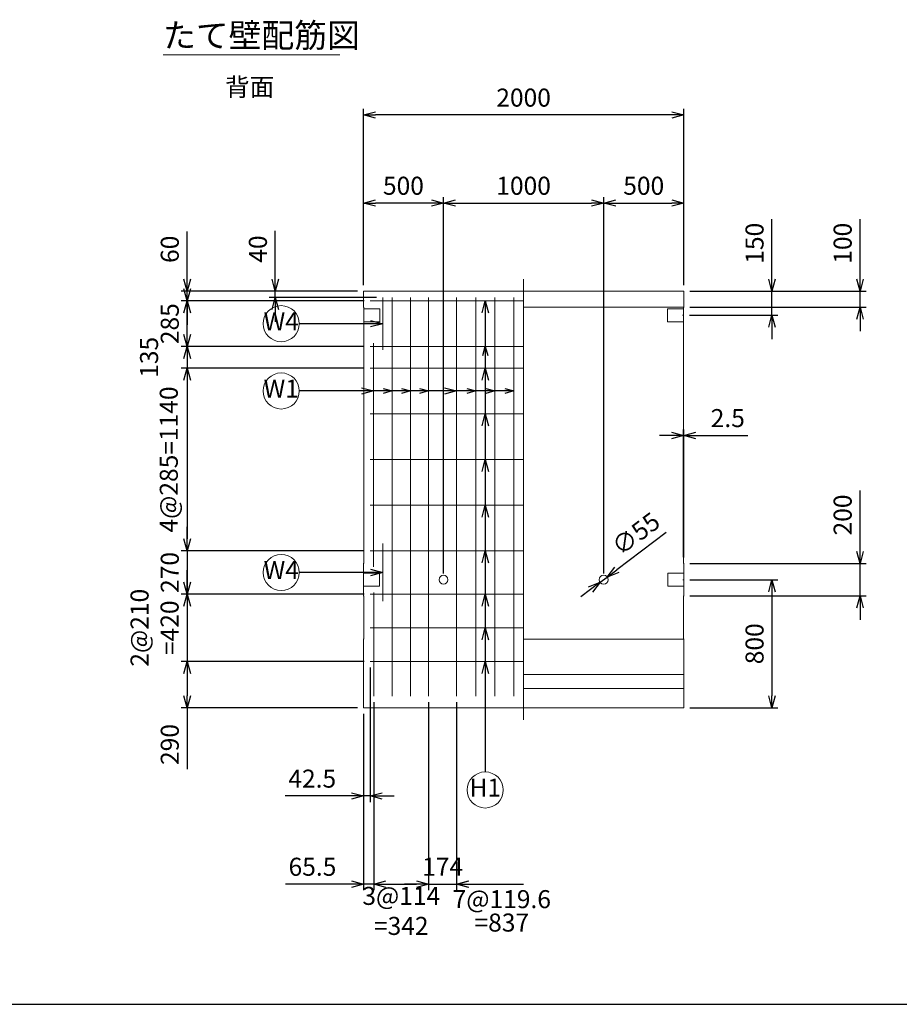
# Model space of a CAD drawing. Units: millimetres. Extents: x 750 to 21525, y 750 to 15000.
# Drawn here: x 7280 to 12770, y 750 to 6895 of the extents above; entities that cross this region are included whole.
import ezdxf
from ezdxf.enums import TextEntityAlignment as Align

# ---------------------------------------------------------------- set-up
doc = ezdxf.new("R2010")
doc.units = ezdxf.units.MM
doc.linetypes.add('JIS_08_11', pattern=[12.8, 11, -0.6, 0.6, -0.6])
for name, color, linetype, lineweight in [('中心線', 2, 'JIS_08_11', 9), ('寸法線', 5, 'Continuous', 9), ('寸法線 @ 75', 5, 'Continuous', 9), ('文字', 7, 'Continuous', 9), ('文字 @ 75', 7, 'Continuous', 9), ('構造線', 7, 'Continuous', 13), ('配筋寸法線', 6, 'Continuous', 9), ('配筋寸法線 @ 75', 6, 'Continuous', 9), ('配筋注釈', 7, 'Continuous', 9), ('配筋注釈 @ 75', 7, 'Continuous', 9), ('配筋線', 1, 'Continuous', 13)]:
    doc.layers.add(name, color=color, linetype=linetype, lineweight=lineweight)
doc.layers.add('図面枠', color=2, linetype='Continuous')
doc.styles.add('Annotative', font='HGPGothicM.ttf')
doc.styles.get("Standard").update_dxf_attribs({"font": 'HGPGothicM.ttf'})
doc.dimstyles.new('Annotative', dxfattribs={"dimscale": 0, "dimtxt": 1.5, "dimasz": 1, "dimexe": 0.5, "dimexo": 0.5, "dimgap": 0.5, "dimtad": 1, "dimdsep": 46, "dimtxsty": 'Standard', "dimblk": 'OPEN30', "dimcen": 2.5, "dimadec": 0, "dimazin": 0, "dimtfac": 1, "dimtmove": 0, "dimatfit": 3, "dimldrblk": 'OPEN30', "dimfxl": 1, "dimarcsym": 2})

# ---------------------------------------------------------------- blocks, each defined once
blk = doc.blocks.new('_Open30')
at = {"color": 0, "linetype": 'ByBlock', "lineweight": -2}
for p, q in [((-1, 0.268), (0, 0)), ((0, 0), (-1, -0.268)), ((0, 0), (-1, 0))]:
    blk.add_line(p, q, dxfattribs=at)
blk = doc.blocks.new('*D48')
at = {"layer": 'Defpoints', "color": 0, "transparency": 16777216}
for p in [(9467.5, 2890), (9425, 2600), (9425, 2050)]:
    blk.add_point(p, dxfattribs=at)
at = {"layer": '配筋寸法線', "color": 0, "lineweight": -2, "transparency": 16777216}
for p, q in [((9467.5, 2852.5), (9467.5, 2012.5)), ((9425, 2562.5), (9425, 2012.5)), ((9350, 2050), (8936.7, 2050)), ((9467.5, 2050), (9425, 2050)), ((9542.5, 2050), (9617.5, 2050))]:
    blk.add_line(p, q, dxfattribs=at)
at = {"layer": '配筋寸法線', "color": 0, "lineweight": -2, "transparency": 16777216, "xscale": 75, "yscale": 75, "zscale": 75}
blk.add_blockref('_Open30', (9425, 2050), dxfattribs=at)
at = {"layer": '配筋寸法線', "color": 0, "lineweight": -2, "transparency": 16777216, "xscale": 75, "yscale": 75, "zscale": 75, "rotation": 180}
blk.add_blockref('_Open30', (9467.5, 2050), dxfattribs=at)
at = {"layer": '配筋寸法線', "color": 0, "transparency": 16777216, "insert": (9105.9, 2143.8), "char_height": 112.5, "attachment_point": 5}
blk.add_mtext('42.5', dxfattribs=at)
blk = doc.blocks.new('*D49')
at = {"layer": 'Defpoints', "color": 0, "transparency": 16777216}
for p in [(9490.5, 2672.7), (9425, 2600), (9425, 1500)]:
    blk.add_point(p, dxfattribs=at)
at = {"layer": '配筋寸法線', "color": 0, "lineweight": -2, "transparency": 16777216}
for p, q in [((9490.5, 2635.2), (9490.5, 1462.5)), ((9425, 2562.5), (9425, 1462.5)), ((9350, 1500), (8939.6, 1500)), ((9490.5, 1500), (9425, 1500)), ((9565.5, 1500), (9640.5, 1500))]:
    blk.add_line(p, q, dxfattribs=at)
at = {"layer": '配筋寸法線', "color": 0, "lineweight": -2, "transparency": 16777216, "xscale": 75, "yscale": 75, "zscale": 75}
blk.add_blockref('_Open30', (9425, 1500), dxfattribs=at)
at = {"layer": '配筋寸法線', "color": 0, "lineweight": -2, "transparency": 16777216, "xscale": 75, "yscale": 75, "zscale": 75, "rotation": 180}
blk.add_blockref('_Open30', (9490.5, 1500), dxfattribs=at)
at = {"layer": '配筋寸法線', "color": 0, "transparency": 16777216, "insert": (9107.3, 1593.8), "char_height": 112.5, "attachment_point": 5}
blk.add_mtext('65.5', dxfattribs=at)
blk = doc.blocks.new('*D50')
at = {"layer": 'Defpoints', "color": 0, "transparency": 16777216}
for p in [(9490.5, 2672.7), (9832.5, 2672.7), (9832.5, 1500)]:
    blk.add_point(p, dxfattribs=at)
at = {"layer": '配筋寸法線', "color": 0, "lineweight": -2, "transparency": 16777216}
for p, q in [((9490.5, 2635.2), (9490.5, 1462.5)), ((9832.5, 2635.2), (9832.5, 1462.5)), ((9565.5, 1500), (9757.5, 1500))]:
    blk.add_line(p, q, dxfattribs=at)
at = {"layer": '配筋寸法線', "color": 0, "lineweight": -2, "transparency": 16777216, "xscale": 75, "yscale": 75, "zscale": 75, "rotation": 180}
blk.add_blockref('_Open30', (9490.5, 1500), dxfattribs=at)
at = {"layer": '配筋寸法線', "color": 0, "lineweight": -2, "transparency": 16777216, "xscale": 75, "yscale": 75, "zscale": 75}
blk.add_blockref('_Open30', (9832.5, 1500), dxfattribs=at)
at = {"layer": '配筋寸法線', "color": 0, "transparency": 16777216, "insert": (9661.5, 1318.4), "char_height": 112.5, "attachment_point": 5}
blk.add_mtext('3@114\\P=342', dxfattribs=at)
blk = doc.blocks.new('*D51')
at = {"layer": 'Defpoints', "color": 0, "transparency": 16777216}
for p in [(9832.5, 2672.7), (10006.5, 2672.7), (10006.5, 1500)]:
    blk.add_point(p, dxfattribs=at)
at = {"layer": '配筋寸法線', "color": 0, "lineweight": -2, "transparency": 16777216}
for p, q in [((9832.5, 2635.2), (9832.5, 1462.5)), ((10006.5, 2635.2), (10006.5, 1462.5)), ((9757.5, 1500), (9682.5, 1500)), ((9832.5, 1500), (10006.5, 1500)), ((10081.5, 1500), (10156.5, 1500))]:
    blk.add_line(p, q, dxfattribs=at)
at = {"layer": '配筋寸法線', "color": 0, "lineweight": -2, "transparency": 16777216, "xscale": 75, "yscale": 75, "zscale": 75}
blk.add_blockref('_Open30', (9832.5, 1500), dxfattribs=at)
at = {"layer": '配筋寸法線', "color": 0, "lineweight": -2, "transparency": 16777216, "xscale": 75, "yscale": 75, "zscale": 75, "rotation": 180}
blk.add_blockref('_Open30', (10006.5, 1500), dxfattribs=at)
at = {"layer": '配筋寸法線', "color": 0, "transparency": 16777216, "insert": (9919.5, 1593.8), "char_height": 112.5, "attachment_point": 5}
blk.add_mtext('174', dxfattribs=at)
blk = doc.blocks.new('*D52')
at = {"layer": 'Defpoints', "color": 0, "transparency": 16777216}
for p in [(8875, 5200), (9425, 5200), (9545.5, 5160)]:
    blk.add_point(p, dxfattribs=at)
at = {"layer": '配筋寸法線', "color": 0, "lineweight": -2, "transparency": 16777216}
for p, q in [((8875, 5275), (8875, 5576.3)), ((9387.5, 5200), (8837.5, 5200)), ((8875, 5160), (8875, 5200)), ((9508, 5160), (8837.5, 5160)), ((8875, 5085), (8875, 5010))]:
    blk.add_line(p, q, dxfattribs=at)
at = {"layer": '配筋寸法線', "color": 0, "lineweight": -2, "transparency": 16777216, "xscale": 75, "yscale": 75, "zscale": 75}
for p, rotation in [((8875, 5200), 270), ((8875, 5160), 90)]:
    blk.add_blockref('_Open30', p, dxfattribs=dict(at, rotation=rotation))
at = {"layer": '配筋寸法線', "color": 0, "transparency": 16777216, "insert": (8781.2, 5463.2), "char_height": 112.5, "attachment_point": 5, "rotation": 90}
blk.add_mtext('40', dxfattribs=at)
blk = doc.blocks.new('*D53')
at = {"layer": 'Defpoints', "color": 0, "transparency": 16777216}
for p in [(8325, 5200), (9425, 5200), (9467.5, 5140)]:
    blk.add_point(p, dxfattribs=at)
at = {"layer": '配筋寸法線', "color": 0, "lineweight": -2, "transparency": 16777216}
for p, q in [((8325, 5275), (8325, 5573.5)), ((9387.5, 5200), (8287.5, 5200)), ((8325, 5140), (8325, 5200)), ((9430, 5140), (8287.5, 5140)), ((8325, 5065), (8325, 4990))]:
    blk.add_line(p, q, dxfattribs=at)
at = {"layer": '配筋寸法線', "color": 0, "lineweight": -2, "transparency": 16777216, "xscale": 75, "yscale": 75, "zscale": 75}
for p, rotation in [((8325, 5200), 270), ((8325, 5140), 90)]:
    blk.add_blockref('_Open30', p, dxfattribs=dict(at, rotation=rotation))
at = {"layer": '配筋寸法線', "color": 0, "transparency": 16777216, "insert": (8231.2, 5461.7), "char_height": 112.5, "attachment_point": 5, "rotation": 90}
blk.add_mtext('60', dxfattribs=at)
blk = doc.blocks.new('*D54')
at = {"layer": 'Defpoints', "color": 0, "transparency": 16777216}
for p in [(9467.5, 3580), (8325, 3310), (9467.5, 3310)]:
    blk.add_point(p, dxfattribs=at)
at = {"layer": '配筋寸法線', "color": 0, "lineweight": -2, "transparency": 16777216}
for p, q in [((8325, 3655), (8325, 3730)), ((9430, 3580), (8287.5, 3580)), ((8325, 3580), (8325, 3310)), ((9430, 3310), (8287.5, 3310)), ((8325, 3235), (8325, 3160))]:
    blk.add_line(p, q, dxfattribs=at)
at = {"layer": '配筋寸法線', "color": 0, "lineweight": -2, "transparency": 16777216, "xscale": 75, "yscale": 75, "zscale": 75}
for p, rotation in [((8325, 3580), 270), ((8325, 3310), 90)]:
    blk.add_blockref('_Open30', p, dxfattribs=dict(at, rotation=rotation))
at = {"layer": '配筋寸法線', "color": 0, "transparency": 16777216, "insert": (8231.25, 3445), "char_height": 112.5, "attachment_point": 5, "rotation": 90}
blk.add_mtext('270', dxfattribs=at)
blk = doc.blocks.new('*D55')
at = {"layer": 'Defpoints', "color": 0, "transparency": 16777216}
for p in [(9467.5, 3310), (8325, 2890), (9467.5, 2890)]:
    blk.add_point(p, dxfattribs=at)
at = {"layer": '配筋寸法線', "color": 0, "lineweight": -2, "transparency": 16777216}
for p, q in [((8325, 3385), (8325, 3460)), ((9430, 3310), (8287.5, 3310)), ((8325, 3310), (8325, 2890)), ((9430, 2890), (8287.5, 2890)), ((8325, 2815), (8325, 2740))]:
    blk.add_line(p, q, dxfattribs=at)
at = {"layer": '配筋寸法線', "color": 0, "lineweight": -2, "transparency": 16777216, "xscale": 75, "yscale": 75, "zscale": 75}
for p, rotation in [((8325, 3310), 270), ((8325, 2890), 90)]:
    blk.add_blockref('_Open30', p, dxfattribs=dict(at, rotation=rotation))
at = {"layer": '配筋寸法線', "color": 0, "transparency": 16777216, "insert": (8136.4, 3100), "char_height": 112.5, "attachment_point": 5, "rotation": 90}
blk.add_mtext('2@210\\P=420', dxfattribs=at)
blk = doc.blocks.new('*D56')
at = {"layer": 'Defpoints', "color": 0, "transparency": 16777216}
for p in [(9467.5, 2890), (8325, 2600), (9425, 2600)]:
    blk.add_point(p, dxfattribs=at)
at = {"layer": '配筋寸法線', "color": 0, "lineweight": -2, "transparency": 16777216}
for p, q in [((9430, 2890), (8287.5, 2890)), ((8325, 2815), (8325, 2675)), ((9387.5, 2600), (8287.5, 2600)), ((8325, 2600), (8325, 2217.6))]:
    blk.add_line(p, q, dxfattribs=at)
at = {"layer": '配筋寸法線', "color": 0, "lineweight": -2, "transparency": 16777216, "xscale": 75, "yscale": 75, "zscale": 75}
for p, rotation in [((8325, 2890), 90), ((8325, 2600), 270)]:
    blk.add_blockref('_Open30', p, dxfattribs=dict(at, rotation=rotation))
at = {"layer": '配筋寸法線', "color": 0, "transparency": 16777216, "insert": (8231.2, 2371.3), "char_height": 112.5, "attachment_point": 5, "rotation": 90}
blk.add_mtext('290', dxfattribs=at)
blk = doc.blocks.new('*D57')
at = {"layer": 'Defpoints', "color": 0, "transparency": 16777216}
for p in [(9425, 5750), (9425, 5200), (9925, 3400)]:
    blk.add_point(p, dxfattribs=at)
at = {"layer": '寸法線', "color": 0, "lineweight": -2, "transparency": 16777216}
for p, q in [((9425, 5237.5), (9425, 5787.5)), ((9925, 3437.5), (9925, 5787.5)), ((9850, 5750), (9500, 5750))]:
    blk.add_line(p, q, dxfattribs=at)
at = {"layer": '寸法線', "color": 0, "lineweight": -2, "transparency": 16777216, "xscale": 75, "yscale": 75, "zscale": 75, "rotation": 180}
blk.add_blockref('_Open30', (9425, 5750), dxfattribs=at)
at = {"layer": '寸法線', "color": 0, "lineweight": -2, "transparency": 16777216, "xscale": 75, "yscale": 75, "zscale": 75}
blk.add_blockref('_Open30', (9925, 5750), dxfattribs=at)
at = {"layer": '寸法線', "color": 0, "transparency": 16777216, "insert": (9675, 5843.75), "char_height": 112.5, "attachment_point": 5}
blk.add_mtext('500', dxfattribs=at)
blk = doc.blocks.new('*D58')
at = {"layer": 'Defpoints', "color": 0, "transparency": 16777216}
for p in [(10925, 5750), (9925, 3400), (10925, 3400)]:
    blk.add_point(p, dxfattribs=at)
at = {"layer": '寸法線', "color": 0, "lineweight": -2, "transparency": 16777216}
for p, q in [((9925, 3437.5), (9925, 5787.5)), ((10925, 3437.5), (10925, 5787.5)), ((10000, 5750), (10850, 5750))]:
    blk.add_line(p, q, dxfattribs=at)
at = {"layer": '寸法線', "color": 0, "lineweight": -2, "transparency": 16777216, "xscale": 75, "yscale": 75, "zscale": 75, "rotation": 180}
blk.add_blockref('_Open30', (9925, 5750), dxfattribs=at)
at = {"layer": '寸法線', "color": 0, "lineweight": -2, "transparency": 16777216, "xscale": 75, "yscale": 75, "zscale": 75}
blk.add_blockref('_Open30', (10925, 5750), dxfattribs=at)
at = {"layer": '寸法線', "color": 0, "transparency": 16777216, "insert": (10425, 5843.75), "char_height": 112.5, "attachment_point": 5}
blk.add_mtext('1000', dxfattribs=at)
blk = doc.blocks.new('*D59')
at = {"layer": 'Defpoints', "color": 0, "transparency": 16777216}
for p in [(11425, 5750), (11425, 5200), (10925, 3400)]:
    blk.add_point(p, dxfattribs=at)
at = {"layer": '寸法線', "color": 0, "lineweight": -2, "transparency": 16777216}
for p, q in [((10925, 3437.5), (10925, 5787.5)), ((11425, 5237.5), (11425, 5787.5)), ((11000, 5750), (11350, 5750))]:
    blk.add_line(p, q, dxfattribs=at)
at = {"layer": '寸法線', "color": 0, "lineweight": -2, "transparency": 16777216, "xscale": 75, "yscale": 75, "zscale": 75, "rotation": 180}
blk.add_blockref('_Open30', (10925, 5750), dxfattribs=at)
at = {"layer": '寸法線', "color": 0, "lineweight": -2, "transparency": 16777216, "xscale": 75, "yscale": 75, "zscale": 75}
blk.add_blockref('_Open30', (11425, 5750), dxfattribs=at)
at = {"layer": '寸法線', "color": 0, "transparency": 16777216, "insert": (11175, 5843.75), "char_height": 112.5, "attachment_point": 5}
blk.add_mtext('500', dxfattribs=at)
blk = doc.blocks.new('*D60')
at = {"layer": 'Defpoints', "color": 0, "transparency": 16777216}
for p in [(9425, 6300), (9425, 5200), (11425, 5200)]:
    blk.add_point(p, dxfattribs=at)
at = {"layer": '寸法線', "color": 0, "lineweight": -2, "transparency": 16777216}
for p, q in [((9425, 5237.5), (9425, 6337.5)), ((11425, 5237.5), (11425, 6337.5)), ((11350, 6300), (9500, 6300))]:
    blk.add_line(p, q, dxfattribs=at)
at = {"layer": '寸法線', "color": 0, "lineweight": -2, "transparency": 16777216, "xscale": 75, "yscale": 75, "zscale": 75, "rotation": 180}
blk.add_blockref('_Open30', (9425, 6300), dxfattribs=at)
at = {"layer": '寸法線', "color": 0, "lineweight": -2, "transparency": 16777216, "xscale": 75, "yscale": 75, "zscale": 75}
blk.add_blockref('_Open30', (11425, 6300), dxfattribs=at)
at = {"layer": '寸法線', "color": 0, "transparency": 16777216, "insert": (10425, 6393.75), "char_height": 112.5, "attachment_point": 5}
blk.add_mtext('2000', dxfattribs=at)
blk = doc.blocks.new('*D61')
at = {"layer": 'Defpoints', "color": 0, "transparency": 16777216}
for p in [(11425, 5200), (11975, 5200), (11422.5, 5050)]:
    blk.add_point(p, dxfattribs=at)
at = {"layer": '寸法線', "color": 0, "lineweight": -2, "transparency": 16777216}
for p, q in [((11975, 5275), (11975, 5648.9)), ((11462.5, 5200), (12012.5, 5200)), ((11975, 5050), (11975, 5200)), ((11460, 5050), (12012.5, 5050)), ((11975, 4975), (11975, 4900))]:
    blk.add_line(p, q, dxfattribs=at)
at = {"layer": '寸法線', "color": 0, "lineweight": -2, "transparency": 16777216, "xscale": 75, "yscale": 75, "zscale": 75}
for p, rotation in [((11975, 5200), 270), ((11975, 5050), 90)]:
    blk.add_blockref('_Open30', p, dxfattribs=dict(at, rotation=rotation))
at = {"layer": '寸法線', "color": 0, "transparency": 16777216, "insert": (11881.2, 5499.4), "char_height": 112.5, "attachment_point": 5, "rotation": 90}
blk.add_mtext('150', dxfattribs=at)
blk = doc.blocks.new('*D62')
at = {"layer": 'Defpoints', "color": 0, "transparency": 16777216}
for p in [(11425, 5200), (12525, 5200), (11425, 5100)]:
    blk.add_point(p, dxfattribs=at)
at = {"layer": '寸法線', "color": 0, "lineweight": -2, "transparency": 16777216}
for p, q in [((12525, 5275), (12525, 5648.9)), ((11462.5, 5200), (12562.5, 5200)), ((12525, 5100), (12525, 5200)), ((11462.5, 5100), (12562.5, 5100)), ((12525, 5025), (12525, 4950))]:
    blk.add_line(p, q, dxfattribs=at)
at = {"layer": '寸法線', "color": 0, "lineweight": -2, "transparency": 16777216, "xscale": 75, "yscale": 75, "zscale": 75}
for p, rotation in [((12525, 5200), 270), ((12525, 5100), 90)]:
    blk.add_blockref('_Open30', p, dxfattribs=dict(at, rotation=rotation))
at = {"layer": '寸法線', "color": 0, "transparency": 16777216, "insert": (12431.2, 5499.4), "char_height": 112.5, "attachment_point": 5, "rotation": 90}
blk.add_mtext('100', dxfattribs=at)
blk = doc.blocks.new('*D63')
at = {"layer": 'Defpoints', "color": 0, "transparency": 16777216}
for p in [(11425, 3400), (11425, 2600), (11975, 2600)]:
    blk.add_point(p, dxfattribs=at)
at = {"layer": '寸法線', "color": 0, "lineweight": -2, "transparency": 16777216}
for p, q in [((11462.5, 3400), (12012.5, 3400)), ((11975, 3325), (11975, 2675)), ((11462.5, 2600), (12012.5, 2600))]:
    blk.add_line(p, q, dxfattribs=at)
at = {"layer": '寸法線', "color": 0, "lineweight": -2, "transparency": 16777216, "xscale": 75, "yscale": 75, "zscale": 75}
for p, rotation in [((11975, 3400), 90), ((11975, 2600), 270)]:
    blk.add_blockref('_Open30', p, dxfattribs=dict(at, rotation=rotation))
at = {"layer": '寸法線', "color": 0, "transparency": 16777216, "insert": (11881.25, 3000), "char_height": 112.5, "attachment_point": 5, "rotation": 90}
blk.add_mtext('800', dxfattribs=at)
blk = doc.blocks.new('*D64')
at = {"layer": 'Defpoints', "color": 0, "transparency": 16777216}
for p in [(11425, 3500), (12525, 3500), (11425, 3300)]:
    blk.add_point(p, dxfattribs=at)
at = {"layer": '寸法線', "color": 0, "lineweight": -2, "transparency": 16777216}
for p, q in [((12525, 3575), (12525, 3957.4)), ((11462.5, 3500), (12562.5, 3500)), ((12525, 3300), (12525, 3500)), ((11462.5, 3300), (12562.5, 3300)), ((12525, 3225), (12525, 3150))]:
    blk.add_line(p, q, dxfattribs=at)
at = {"layer": '寸法線', "color": 0, "lineweight": -2, "transparency": 16777216, "xscale": 75, "yscale": 75, "zscale": 75}
for p, rotation in [((12525, 3500), 270), ((12525, 3300), 90)]:
    blk.add_blockref('_Open30', p, dxfattribs=dict(at, rotation=rotation))
at = {"layer": '寸法線', "color": 0, "transparency": 16777216, "insert": (12431.2, 3803.7), "char_height": 112.5, "attachment_point": 5, "rotation": 90}
blk.add_mtext('200', dxfattribs=at)
blk = doc.blocks.new('*D65')
at = {"layer": 'Defpoints', "color": 0, "transparency": 16777216}
for p in [(11425, 4300), (11422.5, 3502.5), (11425, 3500)]:
    blk.add_point(p, dxfattribs=at)
at = {"layer": '寸法線', "color": 0, "lineweight": -2, "transparency": 16777216}
for p, q in [((11422.5, 3540), (11422.5, 4337.5)), ((11425, 3537.5), (11425, 4337.5)), ((11347.5, 4300), (11272.5, 4300)), ((11422.5, 4300), (11425, 4300)), ((11500, 4300), (11824.2, 4300))]:
    blk.add_line(p, q, dxfattribs=at)
at = {"layer": '寸法線', "color": 0, "lineweight": -2, "transparency": 16777216, "xscale": 75, "yscale": 75, "zscale": 75}
blk.add_blockref('_Open30', (11422.5, 4300), dxfattribs=at)
at = {"layer": '寸法線', "color": 0, "lineweight": -2, "transparency": 16777216, "xscale": 75, "yscale": 75, "zscale": 75, "rotation": 180}
blk.add_blockref('_Open30', (11425, 4300), dxfattribs=at)
at = {"layer": '寸法線', "color": 0, "transparency": 16777216, "insert": (11699.6, 4393.7), "char_height": 112.5, "attachment_point": 5}
blk.add_mtext('2.5', dxfattribs=at)
blk = doc.blocks.new('*D66')
at = {"layer": 'Defpoints', "color": 0, "transparency": 16777216}
for p in [(10903, 3383.4), (10947, 3416.6)]:
    blk.add_point(p, dxfattribs=at)
at = {"layer": '寸法線', "color": 0, "lineweight": -2, "transparency": 16777216}
for p, q in [((11315.3, 3694.1), (11006.9, 3461.7)), ((10903, 3383.4), (10947, 3416.6)), ((10843.1, 3338.3), (10783.2, 3293.2))]:
    blk.add_line(p, q, dxfattribs=at)
at = {"layer": '寸法線', "color": 0, "lineweight": -2, "transparency": 16777216, "xscale": 75, "yscale": 75, "zscale": 75}
for p, rotation in [((10947, 3416.6), 217.0005901945259), ((10903, 3383.4), 37.00059019452584)]:
    blk.add_blockref('_Open30', p, dxfattribs=dict(at, rotation=rotation))
at = {"layer": '寸法線', "color": 0, "transparency": 16777216, "insert": (11134.6, 3675.3), "char_height": 112.5, "attachment_point": 5, "rotation": 37.00059}
blk.add_mtext('∅55', dxfattribs=at)
blk = doc.blocks.new('*D95')
at = {"layer": 'Defpoints', "color": 0, "transparency": 16777216}
for p in [(8325, 5140), (9467.5, 5140), (9467.5, 4855)]:
    blk.add_point(p, dxfattribs=at)
at = {"layer": '配筋寸法線', "color": 0, "lineweight": -2, "transparency": 16777216}
for p, q in [((8325, 5215), (8325, 5290)), ((9430, 5140), (8287.5, 5140)), ((8325, 4855), (8325, 5140)), ((9430, 4855), (8287.5, 4855)), ((8325, 4780), (8325, 4705))]:
    blk.add_line(p, q, dxfattribs=at)
at = {"layer": '配筋寸法線', "color": 0, "lineweight": -2, "transparency": 16777216, "xscale": 75, "yscale": 75, "zscale": 75}
for p, rotation in [((8325, 5140), 270), ((8325, 4855), 90)]:
    blk.add_blockref('_Open30', p, dxfattribs=dict(at, rotation=rotation))
at = {"layer": '配筋寸法線', "color": 0, "transparency": 16777216, "insert": (8231.25, 4997.5), "char_height": 112.5, "attachment_point": 5, "rotation": 90}
blk.add_mtext('285', dxfattribs=at)
blk = doc.blocks.new('*D96')
at = {"layer": 'Defpoints', "color": 0, "transparency": 16777216}
for p in [(9467.5, 4855), (8325, 4720), (9467.5, 4720)]:
    blk.add_point(p, dxfattribs=at)
at = {"layer": '配筋寸法線', "color": 0, "lineweight": -2, "transparency": 16777216}
for p, q in [((8325, 4930), (8325, 5005)), ((9430, 4855), (8287.5, 4855)), ((8325, 4855), (8325, 4720)), ((9430, 4720), (8287.5, 4720)), ((8325, 4645), (8325, 4570))]:
    blk.add_line(p, q, dxfattribs=at)
at = {"layer": '配筋寸法線', "color": 0, "lineweight": -2, "transparency": 16777216, "xscale": 75, "yscale": 75, "zscale": 75}
for p, rotation in [((8325, 4855), 270), ((8325, 4720), 90)]:
    blk.add_blockref('_Open30', p, dxfattribs=dict(at, rotation=rotation))
at = {"layer": '配筋寸法線', "color": 0, "transparency": 16777216, "insert": (8101.9, 4787.5), "char_height": 112.5, "attachment_point": 5, "rotation": 90}
blk.add_mtext('135', dxfattribs=at)
blk = doc.blocks.new('*D97')
at = {"layer": 'Defpoints', "color": 0, "transparency": 16777216}
for p in [(9467.5, 4720), (8325, 3580), (9467.5, 3580)]:
    blk.add_point(p, dxfattribs=at)
at = {"layer": '配筋寸法線', "color": 0, "lineweight": -2, "transparency": 16777216}
for p, q in [((9430, 4720), (8287.5, 4720)), ((8325, 4645), (8325, 3655)), ((9430, 3580), (8287.5, 3580))]:
    blk.add_line(p, q, dxfattribs=at)
at = {"layer": '配筋寸法線', "color": 0, "lineweight": -2, "transparency": 16777216, "xscale": 75, "yscale": 75, "zscale": 75}
for p, rotation in [((8325, 4720), 90), ((8325, 3580), 270)]:
    blk.add_blockref('_Open30', p, dxfattribs=dict(at, rotation=rotation))
at = {"layer": '配筋寸法線', "color": 0, "transparency": 16777216, "insert": (8225, 4150), "char_height": 112.5, "attachment_point": 5, "rotation": 90}
blk.add_mtext('4@285=1140', dxfattribs=at)

msp = doc.modelspace()

# ---------------------------------------------------------------- linework, layer by layer
at = {"layer": '中心線'}
msp.add_line((10425, 5275), (10425, 2525), dxfattribs=at)
at = {"layer": '図面枠'}
msp.add_line((750, 750), (21525, 750), dxfattribs=at)
at = {"layer": '寸法線'}
for p, q in [((11417.5, 5050), (11422.5, 5050)), ((11420, 3400), (11425, 3400))]:
    msp.add_line(p, q, dxfattribs=at)
at = {"layer": '文字'}
msp.add_line((8175, 6675), (9278.71, 6675), dxfattribs=at)
at = {"layer": '構造線'}
for p, q in [((9425, 5200), (9425, 5100)), ((11425, 5200), (9425, 5200)), ((11425, 5200), (11425, 5100)), ((9425, 5100), (9427.5, 5097.5)), ((11425, 5100), (10425, 5100)), ((11425, 5100), (11422.5, 5097.5)), ((9427.5, 5097.5), (9427.5, 3502.5)), ((9427.5, 5090), (9527.5, 5090)), ((9527.5, 5090), (9527.5, 5010)), ((11422.5, 5090), (11322.5, 5090)), ((11322.5, 5090), (11322.5, 5010)), ((11422.5, 5097.5), (11422.5, 3502.5)), ((9427.5, 5010), (9527.5, 5010)), ((11422.5, 5010), (11322.5, 5010)), ((9427.5, 3502.5), (9425, 3500)), ((11422.5, 3502.5), (11425, 3500)), ((9425, 3500), (9425, 3300)), ((11425, 3500), (11425, 3300)), ((9425, 3440), (9525, 3440)), ((9525, 3440), (9525, 3360)), ((11425, 3440), (11325, 3440)), ((11325, 3440), (11325, 3360)), ((9425, 3360), (9525, 3360)), ((11425, 3360), (11325, 3360)), ((9425, 3300), (9427.5, 3297.5)), ((9427.5, 3030.521), (9427.5, 3297.5)), ((11425, 3300), (11422.5, 3297.5)), ((11422.5, 3030.521), (11422.5, 3297.5)), ((9425, 3028.021), (9427.5, 3030.521)), ((9425, 2600), (9425, 3028.021)), ((10425, 3028.021), (11425, 3028.021)), ((11425, 3028.021), (11422.5, 3030.521)), ((11425, 2600), (11425, 3028.021)), ((10425, 2808.021), (11425, 2808.021)), ((10425, 2720), (11425, 2720)), ((9425, 2600), (11425, 2600))]:
    msp.add_line(p, q, dxfattribs=at)
for centre in [(9925, 3400), (10925, 3400)]:
    msp.add_circle(centre, 27.5, dxfattribs=at)
at = {"layer": '配筋注釈'}
for centre in [(8912.5, 4997.5), (8912.5, 4577.5), (8912.5, 3445), (10185.867, 2087.5)]:
    msp.add_circle(centre, 112.5, dxfattribs=at)
at = {"layer": '配筋線'}
for p, q in [((9467.5, 5140), (10425, 5140)), ((9545.5, 5160), (9545.5, 4835)), ((9604.5, 5160), (9604.5, 2672.672)), ((9718.5, 5160), (9718.5, 2672.672)), ((9832.5, 5160), (9832.5, 2672.672)), ((10006.5, 5160), (10006.5, 2672.672)), ((10126.067, 5160), (10126.067, 2672.672)), ((10245.633, 5160), (10245.633, 2672.672)), ((10365.2, 5160), (10365.2, 2672.672)), ((9467.5, 4855), (10425, 4855)), ((9489, 4875), (9489, 3480)), ((9467.5, 4720), (10425, 4720)), ((9467.5, 4435), (10425, 4435)), ((9467.5, 4150), (10425, 4150)), ((9467.5, 3865), (10425, 3865)), ((9467.5, 3580), (10425, 3580)), ((9545.5, 3625), (9545.5, 3265)), ((9490.5, 3320), (9490.5, 2672.672)), ((9467.5, 3310), (10425, 3310)), ((9467.5, 3100), (10425, 3100)), ((9467.5, 2890), (10425, 2890))]:
    msp.add_line(p, q, dxfattribs=at)

# ---------------------------------------------------------------- texts
at = {"layer": '文字 @ 75', "style": 'Annotative'}
for s, height, p in [('たて壁配筋図', 150, (8175, 6675)), ('背面', 112.5, (8561.494, 6382.791))]:
    msp.add_text(s, height=height, dxfattribs=at).set_placement(p, align=Align.BOTTOM_LEFT)
at = {"layer": '配筋寸法線 @ 75', "style": 'Annotative'}
for s, p in [('7@119.6', (10289.031, 1462.5)), ('=837', (10289.031, 1316.307))]:
    msp.add_text(s, height=112.5, dxfattribs=at).set_placement(p, align=Align.TOP_CENTER)
at = {"layer": '配筋注釈 @ 75', "style": 'Annotative'}
for s, p in [('W4', (8912.5, 4997.5)), ('W1', (8912.5, 4577.5)), ('W4', (8912.5, 3445)), ('H1', (10185.867, 2087.5))]:
    msp.add_text(s, height=112.5, dxfattribs=at).set_placement(p, align=Align.MIDDLE)

# ---------------------------------------------------------------- dimensions: what is measured, and where the dimension line sits
at = {"layer": '寸法線 @ 75'}
for base, p1, p2, picture, middle in [((9425, 6300), (11425, 5200), (9425, 5200), '*D60', (10425, 6393.75)), ((9425, 5750), (9925, 3400), (9425, 5200), '*D57', (9675, 5843.75)), ((10925, 5750), (9925, 3400), (10925, 3400), '*D58', (10425, 5843.75)), ((11425, 5750), (10925, 3400), (11425, 5200), '*D59', (11175, 5843.75)), ((11425, 4300), (11422.5, 3502.5), (11425, 3500), '*D65', (11699.588, 4393.75))]:
    dim = msp.add_linear_dim(base=base, p1=p1, p2=p2, dimstyle='Annotative', override={"dimscale": 75, "dimtix": 0, "dimtofl": 1, "dimtmove": 0, "dimatfit": 3}, dxfattribs=at)
    dim.commit()
    dim.dimension.update_dxf_attribs({"geometry": picture, "text_midpoint": middle})
for base, p1, p2, picture, middle in [((11975, 5200), (11422.5, 5050), (11425, 5200), '*D61', (11881.25, 5499.429)), ((12525, 5200), (11425, 5100), (11425, 5200), '*D62', (12431.25, 5499.429)), ((12525, 3500), (11425, 3300), (11425, 3500), '*D64', (12431.25, 3803.712)), ((11975, 2600), (11425, 3400), (11425, 2600), '*D63', (11881.25, 3000))]:
    dim = msp.add_linear_dim(base=base, p1=p1, p2=p2, angle=90, dimstyle='Annotative', override={"dimscale": 75, "dimtix": 0, "dimtofl": 1, "dimtmove": 0, "dimatfit": 3}, dxfattribs=at)
    dim.commit()
    dim.dimension.update_dxf_attribs({"geometry": picture, "text_midpoint": middle})
dim = msp.add_diameter_dim_2p(p1=(10903.038, 3383.45), p2=(10946.962, 3416.55), dimstyle='Annotative', override={"dimscale": 75, "dimtix": 0, "dimtofl": 1, "dimtmove": 0, "dimatfit": 3}, dxfattribs=at)
dim.commit()
dim.dimension.update_dxf_attribs({"geometry": '*D66', "text_midpoint": (11134.617, 3675.35)})
at = {"layer": '配筋寸法線 @ 75'}
for base, p1, p2, override, picture, middle in [((8325, 5200), (9467.5, 5140), (9425, 5200), {"dimscale": 75, "dimtix": 0, "dimtofl": 1, "dimtmove": 0, "dimatfit": 3}, '*D53', (8231.25, 5461.739)), ((8875, 5200), (9545.5, 5160), (9425, 5200), {"dimscale": 75, "dimtix": 0, "dimtofl": 1, "dimtmove": 0, "dimatfit": 3}, '*D52', (8781.25, 5463.166)), ((8325, 5140), (9467.5, 4855), (9467.5, 5140), {"dimscale": 75, "dimtix": 1, "dimtofl": 1, "dimtmove": 0, "dimatfit": 3}, '*D95', (8231.25, 4997.5)), ((8325, 3310), (9467.5, 3580), (9467.5, 3310), {"dimscale": 75, "dimtix": 1, "dimtofl": 1, "dimtmove": 0, "dimatfit": 3}, '*D54', (8231.25, 3445)), ((8325, 2600), (9467.5, 2890), (9425, 2600), {"dimscale": 75, "dimtix": 0, "dimtofl": 1, "dimtmove": 0, "dimatfit": 3}, '*D56', (8231.25, 2371.288))]:
    dim = msp.add_linear_dim(base=base, p1=p1, p2=p2, angle=90, dimstyle='Annotative', override=override, dxfattribs=at)
    dim.commit()
    dim.dimension.update_dxf_attribs({"geometry": picture, "text_midpoint": middle})
dim = msp.add_linear_dim(base=(8325, 4720), p1=(9467.5, 4855), p2=(9467.5, 4720), angle=90, dimstyle='Annotative', override={"dimscale": 75, "dimtix": 1, "dimtofl": 1, "dimtmove": 2, "dimatfit": 3}, dxfattribs=at)
dim.commit()
dim.dimension.update_dxf_attribs({"geometry": '*D96', "text_midpoint": (8101.9, 4787.5), "dimtype": 160})
for base, p1, p2, text, override, picture, middle in [((8325, 3580), (9467.5, 4720), (9467.5, 3580), '4@285=<>', {"dimscale": 75, "dimtix": 0, "dimtofl": 1, "dimtmove": 0, "dimatfit": 3}, '*D97', (8224.968, 4150)), ((8325, 2890), (9467.5, 3310), (9467.5, 2890), '2@210\\P=<>', {"dimscale": 75, "dimtix": 1, "dimtofl": 1, "dimtmove": 0, "dimatfit": 3}, '*D55', (8136.358, 3100))]:
    dim = msp.add_linear_dim(base=base, p1=p1, p2=p2, angle=90, text=text, dimstyle='Annotative', override=override, dxfattribs=at)
    dim.commit()
    dim.dimension.update_dxf_attribs({"geometry": picture, "text_midpoint": middle})
for base, p1, p2, override, picture, middle in [((9425, 2050), (9467.5, 2890), (9425, 2600), {"dimscale": 75, "dimtix": 0, "dimtofl": 1, "dimtmove": 0, "dimatfit": 3}, '*D48', (9105.869, 2143.75)), ((9425, 1500), (9490.5, 2672.672), (9425, 2600), {"dimscale": 75, "dimtix": 0, "dimtofl": 1, "dimtmove": 0, "dimatfit": 3}, '*D49', (9107.297, 1593.75)), ((10006.5, 1500), (9832.5, 2672.672), (10006.5, 2672.672), {"dimscale": 75, "dimtix": 1, "dimtofl": 1, "dimtmove": 0, "dimatfit": 3}, '*D51', (9919.5, 1593.75))]:
    dim = msp.add_linear_dim(base=base, p1=p1, p2=p2, dimstyle='Annotative', override=override, dxfattribs=at)
    dim.commit()
    dim.dimension.update_dxf_attribs({"geometry": picture, "text_midpoint": middle})
dim = msp.add_linear_dim(base=(9832.5, 1500), p1=(9490.5, 2672.672), p2=(9832.5, 2672.672), text='3@114\\P=<>', dimstyle='Annotative', override={"dimscale": 75, "dimtix": 1, "dimtofl": 1, "dimtmove": 2, "dimatfit": 3}, dxfattribs=at)
dim.commit()
dim.dimension.update_dxf_attribs({"geometry": '*D50', "text_midpoint": (9661.5, 1318.386), "dimtype": 160})

# ---------------------------------------------------------------- leaders
msp.add_leader([(10008, 1500), (10425, 1500)], dimstyle='Annotative', override={"dimscale": 75, "dimgap": 0.5, "dimtad": 0}, dxfattribs=at)
at = {"layer": '配筋注釈 @ 75'}
for points, override in [([(10185.867, 5140), (10185.867, 4855)], {"dimscale": 75, "dimgap": 0.5, "dimtad": 0}), ([(9545.5, 4997.5), (9025, 4997.5)], {"dimscale": 75, "dimgap": 0.5, "dimtad": 0}), ([(10185.867, 4855), (10185.867, 4720)], {"dimscale": 75, "dimasz": 0.75, "dimgap": 0.5, "dimtad": 0}), ([(10185.867, 4720), (10185.867, 4435)], {"dimscale": 75, "dimgap": 0.5, "dimtad": 0}), ([(9489, 4577.5), (9025, 4577.5)], {"dimscale": 75, "dimgap": 0.5, "dimtad": 0}), ([(9604.5, 4577.5), (9489, 4577.5)], {"dimscale": 75, "dimasz": 0.75, "dimgap": 0.5, "dimtad": 0}), ([(9718.5, 4577.5), (9604.5, 4577.5)], {"dimscale": 75, "dimasz": 0.75, "dimgap": 0.5, "dimtad": 0}), ([(9832.5, 4577.5), (9718.5, 4577.5)], {"dimscale": 75, "dimasz": 0.75, "dimgap": 0.5, "dimtad": 0}), ([(10006.5, 4577.5), (9832.5, 4577.5)], {"dimscale": 75, "dimgap": 0.5, "dimtad": 0}), ([(10126.067, 4577.5), (10006.5, 4577.5)], {"dimscale": 75, "dimasz": 0.75, "dimgap": 0.5, "dimtad": 0}), ([(10245.633, 4577.5), (10126.067, 4577.5)], {"dimscale": 75, "dimasz": 0.75, "dimgap": 0.5, "dimtad": 0}), ([(10365.2, 4577.5), (10245.633, 4577.5)], {"dimscale": 75, "dimasz": 0.75, "dimgap": 0.5, "dimtad": 0}), ([(10185.867, 4435), (10185.867, 4150)], {"dimscale": 75, "dimgap": 0.5, "dimtad": 0}), ([(10185.867, 4150), (10185.867, 3865)], {"dimscale": 75, "dimgap": 0.5, "dimtad": 0}), ([(10185.867, 3865), (10185.867, 3580)], {"dimscale": 75, "dimgap": 0.5, "dimtad": 0}), ([(10185.867, 3580), (10185.867, 3310)], {"dimscale": 75, "dimgap": 0.5, "dimtad": 0}), ([(9545.5, 3445), (9025, 3445)], {"dimscale": 75, "dimgap": 0.5, "dimtad": 0}), ([(10185.867, 3310), (10185.867, 3100)], {"dimscale": 75, "dimgap": 0.5, "dimtad": 0}), ([(10185.867, 3100), (10185.867, 2890)], {"dimscale": 75, "dimgap": 0.5, "dimtad": 0}), ([(10185.867, 2890), (10185.867, 2200)], {"dimscale": 75, "dimgap": 0.5, "dimtad": 0})]:
    msp.add_leader(points, dimstyle='Annotative', override=override, dxfattribs=at)

doc.saveas('drawing.dxf')
